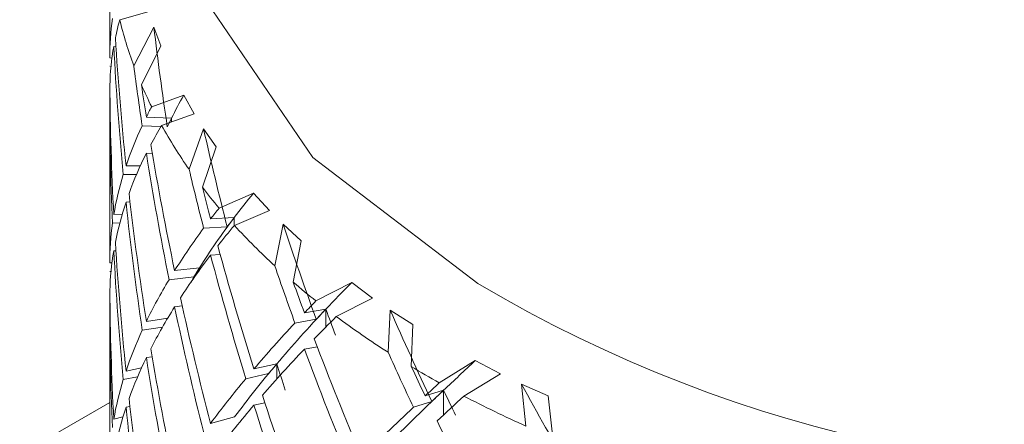
# Model space of a CAD drawing. Units: inches. Extents: x 0.2 to 10.8, y 0.2 to 8.4.
# Drawn here: x 9.4 to 9.5, y 7 to 7 of the extents above; entities that cross this region are included whole.
import ezdxf

# ---------------------------------------------------------------- set-up
doc = ezdxf.new("R2010")
doc.units = ezdxf.units.IN
doc.header["$MEASUREMENT"] = 0

msp = doc.modelspace()

# ---------------------------------------------------------------- linework, layer by layer
at = {"color": 7, "linetype": 'Continuous', "lineweight": 15}
for p, q in [((9.446236565588546, 7.018593280563291), (9.446236565588546, 7.015694779247415)), ((9.447165100381326, 7.016788438232836), (9.446474607390275, 7.016590972654815)), ((9.447277765938786, 7.016419546447958), (9.44680520840041, 7.015508585501098)), ((9.447443536369805, 7.015972933769413), (9.447277765938786, 7.016419546447958)), ((9.446333195327965, 7.015963334488984), (9.446383856586571, 7.015956238417722)), ((9.446985277543876, 7.015060004020497), (9.447443536369805, 7.015972933769413)), ((9.446236565588546, 7.015694779247415), (9.44629150479376, 7.015689539840163)), ((9.446268708523734, 7.015491726595255), (9.446239573114646, 7.015494499739344)), ((9.446236565588546, 7.014842544353168), (9.446236565588546, 7.010861416329521)), ((9.446236565588546, 7.014842544353168), (9.446241738014898, 7.01484204286803)), ((9.447226417616028, 7.014540470010887), (9.44798204558504, 7.014812701640825)), ((9.448228539572185, 7.014371169161929), (9.44798204558504, 7.014812701640825)), ((9.447101754362858, 7.014299373882521), (9.447696492649023, 7.014274613944611)), ((9.448228539572185, 7.014371169161929), (9.447458988831489, 7.014099985844534)), ((9.447444554002558, 7.014075667597318), (9.447002194878186, 7.01409406530992)), ((9.448450448329817, 7.014019182952731), (9.44811016360418, 7.013067177902366)), ((9.44874915271078, 7.013596027789447), (9.448450448329817, 7.014019182952731)), ((9.448422466669964, 7.012643445896774), (9.44874915271078, 7.013596027789447)), ((9.447101754362858, 7.013447138988274), (9.447242926600888, 7.013441282264841)), ((9.446622332664697, 7.013149483555896), (9.446960173775379, 7.013151236908771)), ((9.446870142444514, 7.012947672468024), (9.446557275467587, 7.012946072138386)), ((9.448816225728187, 7.012155979347011), (9.44962847167237, 7.012507414235126)), ((9.450002915153487, 7.012097238268891), (9.44962847167237, 7.012507414235126)), ((9.446622332664697, 7.01229724866165), (9.44671675861344, 7.012297733616403)), ((9.450002915153487, 7.012097238268891), (9.449177744625162, 7.011745512119152)), ((9.446333195327965, 7.012000589308456), (9.44653240504163, 7.012010639856547)), ((9.448615499287998, 7.011898452855029), (9.449173505568979, 7.011931934458835)), ((9.446475897255993, 7.011807778533872), (9.446302160769854, 7.011799022658022)), ((9.449007352715459, 7.011713170327618), (9.448450837234054, 7.011679808409979)), ((9.450327358513203, 7.011772833068624), (9.450129704416485, 7.010793666093983)), ((9.450749877039751, 7.011386130786764), (9.450327358513203, 7.011772833068624)), ((9.450564726214253, 7.010407670416578), (9.450749877039751, 7.011386130786764)), ((9.446333195327965, 7.011148354414209), (9.44638273524602, 7.01115085021301)), ((9.448615499287998, 7.011046217960783), (9.448842159159058, 7.011059819277062)), ((9.446236565588546, 7.010861416329521), (9.44629150479376, 7.010866625802154)), ((9.447767798240877, 7.010681561369011), (9.4483529500376, 7.010745226412467)), ((9.446268708523734, 7.01066447881695), (9.446239573114646, 7.010661698186774)), ((9.448221046683885, 7.010531805620346), (9.447636692140849, 7.010468219141882)), ((9.45109912600805, 7.009967088962717), (9.451943339880511, 7.01040217614165)), ((9.45243431203451, 7.010035742136396), (9.451943339880511, 7.01040217614165)), ((9.446236565588546, 7.010009173950405), (9.446241738014898, 7.010009660468234)), ((9.446236565588546, 7.010009173950405), (9.446236565588546, 7.007110672634528)), ((9.45243431203451, 7.010035742136396), (9.451578612523582, 7.009599098958215)), ((9.447767798240877, 7.009829326474764), (9.447947439589685, 7.009848859597953)), ((9.450828429213887, 7.009685753223708), (9.451332812082326, 7.00977287392167)), ((9.447101754362858, 7.009484393807746), (9.447604439016127, 7.009562171429725)), ((9.451106677231985, 7.009534330491415), (9.450603681455327, 7.009447449218095)), ((9.45285141182869, 7.009748781401786), (9.45280242934004, 7.008757135433144)), ((9.453385007887062, 7.009410337466441), (9.45285141182869, 7.009748781401786)), ((9.447480741541812, 7.00935009772827), (9.4470036403056, 7.009276312636005)), ((9.453346927680524, 7.008420629163432), (9.453385007887062, 7.009410337466441)), ((9.450828429213887, 7.008833518329462), (9.4511294540568, 7.008885518402816)), ((9.447101754362858, 7.0086321589135), (9.44723709951907, 7.008653116888132)), ((9.446622332664697, 7.008316120638003), (9.446987468371079, 7.008388571890224)), ((9.449638265577404, 7.008365935294519), (9.450177539637636, 7.00848639379253)), ((9.454005731457997, 7.00804030983802), (9.454856258542573, 7.008561002541618)), ((9.455448929154548, 7.008249266567638), (9.454856258542573, 7.008561002541618)), ((9.446895686971146, 7.008180411766675), (9.446557275467587, 7.008113270585817)), ((9.44998356068596, 7.008256535153139), (9.449445064434201, 7.008136203863875)), ((9.455448929154548, 7.008249266567638), (9.454588640573622, 7.007725977636809)), ((9.456574359680783, 7.00772874531653), (9.455946013586802, 7.008008479981745)), ((9.455946013586802, 7.008008479981745), (9.456047122206684, 7.007019483226823)), ((9.453673335006636, 7.007728504399418), (9.45410872626343, 7.007863086434682)), ((9.45668456865981, 7.006742681553296), (9.456574359680783, 7.00772874531653)), ((9.44623655262507, 7.007577727984118), (9.396136975444863, 6.978655857697302)), ((9.446622332664697, 7.007463878258887), (9.446714768720096, 7.007482233374113)), ((9.449638265577404, 7.007513700400271), (9.449893263603865, 7.007570672648935)), ((9.4538295513569, 7.007599012516851), (9.453395352739767, 7.007464797128357)), ((9.446333195327965, 7.00718560923368), (9.446550184446998, 7.007237900500902)), ((9.448615499287998, 7.007083472780254), (9.449181938309184, 7.007235952242183))]:
    msp.add_line(p, q, dxfattribs=at)
at = {"color": 8, "linetype": 'Continuous', "lineweight": 15}
for p, q in [((9.447696492649023, 7.014274613944611), (9.447696492649023, 7.014183672762248)), ((9.449173505568979, 7.011931934458835), (9.449173505568979, 7.01174047894413)), ((9.4483529500376, 7.010745226412467), (9.4483529500376, 7.010694067319343)), ((9.451332812082326, 7.00977287392167), (9.451332812082326, 7.009352972659893)), ((9.450177539637636, 7.00848639379253), (9.450177539637636, 7.008130196267633)), ((9.45410872626343, 7.007863086434682), (9.45410872626343, 7.007283862209301))]:
    msp.add_line(p, q, dxfattribs=at)
at = {"color": 7, "linetype": 'Continuous', "lineweight": 15, "flags": 128}
msp.add_lwpolyline([(9.463023545679441, 7.032735312260376), (9.461477307805298, 7.032349181877188), (9.456095650973724, 7.030311442606135), (9.451865870156503, 7.027511085257625), (9.449101687919882, 7.024155799955202), (9.448008186431503, 7.020494373311497), (9.448666354998723, 7.016798428311072), (9.451027392621535, 7.01334207251181), (9.454916298875029, 7.010381579922742)], dxfattribs=at)
at = {"color": 7, "linetype": 'Continuous', "lineweight": 15}
for centre, radius, start, end in [((9.455459973669612, 7.01874375289722), 0.009239657458257205, 193.4733766427272, 200.4958368928662), ((9.456413433167413, 7.019120323513607), 0.01026529652994798, 203.2995601284213, 206.4968856479761), ((9.471241009760774, 7.037842172794761), 0.03194652322845083, 239.2694595027036, 314.514130670123), ((9.457597295689913, 7.019770400458818), 0.01161631903201084, 209.2185415806791, 215.2434766806051), ((9.459039194420386, 7.020816515014689), 0.01339828223813753, 217.5901341258909, 220.2700852252487), ((9.460633931129303, 7.022251108086839), 0.01554386553769497, 222.5215649776433, 227.4852826960006), ((9.46230678218189, 7.024105715707432), 0.0180419600691674, 229.396597295396, 231.5962202970532), ((9.464024893244467, 7.026379698282263), 0.02089254454242764, 233.4354293001535, 237.5100538116143), ((9.465660257078786, 7.028989490104517), 0.02397282046993678, 239.0936013421804, 240.91177519041), ((9.467137963290705, 7.031774016711754), 0.02712551721179914, 242.4424697767768, 245.8660588549617), ((9.45471488700854, 7.007110918206536), 0.008478321423551287, 180.0016595548675, 183.7179860282212)]:
    msp.add_arc(centre, radius, start, end, dxfattribs=at)
for centre, major_axis, ratio, start_param, end_param in [((9.471627197102883, 7.013278094468413), (0.0253376865370516, -0.003248434598543072), 0.5044716209106029, 3.134517696747635, 3.20617881179419), ((9.471627197102883, 7.01242585529773), (0.0253376865370516, -0.003248434598542183), 0.504471620910614, 3.069146374006288, 3.103307001641205), ((9.472193639469781, 7.012578338003609), (-0.0105969015954539, 0.04104798283051725), 0.5621120905389971, 1.333946637721368, 1.390732535966944), ((9.471627197102883, 7.013278094468413), (-0.006618593473694645, 0.04187925763913469), 0.5853211242876271, 1.409951220743903, 1.481612335790381), ((9.471627197102883, 7.01242585529773), (0.0253376865370516, -0.003248434598542183), 0.504471620910614, 3.118912349194369, 3.190751854484815), ((9.471627197102883, 7.01242585529773), (-0.006618593473694645, 0.04187925763913469), 0.585321124287589, 1.394345873190676, 1.466185378481105), ((9.471627197102883, 7.01242585529773), (-0.0105969015954539, 0.04104798283051725), 0.5621120905390025, 1.3522971007082, 1.386457728343069), ((9.471627197102883, 7.013278094468413), (-0.002254468366325924, 0.04232812635333261), 0.597483055783784, 1.497314828240346, 1.569154333530777), ((9.471627197102883, 7.013278094468413), (-0.0105969015954539, 0.04104798283051725), 0.5621120905390377, 1.383714663745048, 1.402063075896303), ((9.471627197102883, 7.01242585529773), (-0.002254468366325924, 0.04232812635333261), 0.5974830557837444, 1.481887870931056, 1.553786085082488), ((9.472249818789189, 7.013309540680492), (0.0253376865370516, 0.003248434598540406), 0.5044716209106185, 2.778499329457603, 2.819481537269331), ((9.471627197102883, 7.013278094468413), (0.0253376865370516, 0.003248434598540406), 0.5044716209106441, 2.796858695435166, 2.815207107586426), ((9.472193639469781, 7.01319713327479), (0.02533768653704982, 0.003248434598540407), 0.5044716209106443, 2.810932677874976, 2.826537647515759), ((9.471627197102883, 7.013278094468413), (0.0253376865370516, 0.003248434598540406), 0.5044716209106441, 2.83081245513957, 2.90247357018608), ((9.471627197102883, 7.01242585529773), (0.0253376865370516, 0.003248434598541294), 0.5044716209106074, 2.765441132398177, 2.799601760033096), ((9.472139167130564, 7.012632804440635), (-0.01405629265800812, 0.03992691430878281), 0.5295887616951432, 1.352329270051859, 1.409115168297427), ((9.471627197102883, 7.013278094468413), (-0.0105969015954539, 0.04104798283051725), 0.5621120905390377, 1.417668423449515, 1.489329538496013), ((9.471627197102883, 7.01242585529773), (0.0253376865370516, 0.003248434598541294), 0.5044716209106074, 2.815207107586341, 2.887046612876686), ((9.471627197102883, 7.01242585529773), (-0.0105969015954539, 0.04104798283051725), 0.5621120905390025, 1.402063075896313, 1.473902581186728), ((9.471627197102883, 7.01242585529773), (-0.01405629265800634, 0.0399269143087837), 0.5295887616951075, 1.370679733038713, 1.40484036067358), ((9.471627197102883, 7.013278094468413), (0.0253376865370516, 0.003248434598540406), 0.5044716209106441, 2.917900527495424, 2.989740032785833), ((9.471627197102883, 7.013278094468413), (-0.01405629265800634, 0.03992691430878192), 0.5295887616951285, 1.402097296075574, 1.420445708226787), ((9.471627197102883, 7.013278094468413), (-0.006618593473694645, 0.04187925763913469), 0.5853211242876271, 1.497039293099673, 1.568878798390086), ((9.472230900744313, 7.013371477627409), (0.02509223676844918, 0.00894582703673219), 0.4338527267465239, 2.515092495836215, 2.556074703648848), ((9.471627197102883, 7.01242585529773), (0.0253376865370516, 0.003248434598541294), 0.5044716209106074, 2.902473570185998, 2.974371784337472), ((9.471627197102883, 7.01242585529773), (-0.006618593473694645, 0.04187925763913469), 0.585321124287589, 1.481612335790387, 1.553510549941794), ((9.471627197102883, 7.013278094468413), (0.02509223676844741, 0.008945827036733078), 0.4338527267465464, 2.533451861814502, 2.551800273965723), ((9.472230900744313, 7.013371477627409), (0.02509223676844918, 0.00894582703673219), 0.4338527267465239, 2.556074703648848, 2.64121211034054), ((9.472139167130564, 7.013251599711816), (0.02509223676844918, 0.00894582703673308), 0.4338527267464967, 2.547525844254285, 2.563130813895092), ((9.471627197102883, 7.013278094468413), (0.0253376865370516, 0.003248434598540406), 0.5044716209106441, 3.005108281234146, 3.077006495385565), ((9.471627197102883, 7.013278094468413), (0.02509223676844741, 0.008945827036733078), 0.4338527267465464, 2.567405621518929, 2.63906673656548), ((9.471627197102883, 7.01242585529773), (0.02509223676844741, 0.008945827036733078), 0.4338527267464926, 2.502034298777591, 2.536194926412443), ((9.472069138841125, 7.012680982832674), (-0.01696376218269968, 0.03859457168294878), 0.4895036535694508, 1.381877675964105, 1.438663574210039), ((9.471627197102883, 7.013278094468413), (-0.002254468366325924, 0.04232812635333261), 0.597483055783784, 1.584522581979075, 1.656420796130493), ((9.471627197102883, 7.013278094468413), (-0.01405629265800634, 0.03992691430878192), 0.5295887616951285, 1.436051055780005, 1.507712170826528), ((9.471627197102883, 7.01242585529773), (0.0253376865370516, 0.003248434598541294), 0.5044716209106074, 2.989740032785754, 3.061579538076127), ((9.471627197102883, 7.01242585529773), (-0.002254468366325924, 0.04232812635333261), 0.5974830557837444, 1.569154333530777, 1.640993838821209), ((9.471627197102883, 7.01242585529773), (0.02509223676844741, 0.008945827036733078), 0.4338527267464926, 2.551800273965666, 2.623639779256104), ((9.471627197102883, 7.01242585529773), (-0.01405629265800634, 0.0399269143087837), 0.5295887616951075, 1.420445708226801, 1.492285213517235), ((9.472230900744313, 7.013371477627409), (0.02509223676844918, 0.00894582703673219), 0.4338527267465239, 2.64121211034054, 2.666077812426064), ((9.472193639469781, 7.013312054600323), (0.02509223676844918, 0.008945827036733967), 0.4338527267464918, 2.636921362790485, 2.652348100296682), ((9.471627197102883, 7.01242585529773), (-0.01696376218269968, 0.03859457168294966), 0.4895036535694583, 1.400228138951284, 1.4343887665862), ((9.471627197102883, 7.013278094468413), (0.02509223676844741, 0.008945827036733078), 0.4338527267465464, 2.654493693874797, 2.726333199165103), ((9.471627197102883, 7.013278094468413), (-0.01696376218269968, 0.03859457168294878), 0.4895036535694508, 1.431645701988152, 1.449994114139413), ((9.472193639469781, 7.013430577174292), (0.02500273400011643, 0.01336308352558557), 0.3308528059552666, 2.318999669499168, 2.359981877441398), ((9.471627197102883, 7.01242585529773), (0.002254468366325924, 0.04232812635333261), 0.5974830557837444, 1.659704782658695, 1.731365897705216), ((9.471627197102883, 7.013278094468413), (0.002254468366325924, 0.04232812635333261), 0.5974830557837862, 1.675131739967999, 1.746971245258445), ((9.471627197102883, 7.013278094468413), (-0.0105969015954539, 0.04104798283051725), 0.5621120905390377, 1.504756495805302, 1.576596001095724), ((9.471627197102883, 7.01242585529773), (0.02509223676844741, 0.008945827036733078), 0.4338527267464926, 2.639066736565427, 2.710964950716857), ((9.471627197102883, 7.01242585529773), (-0.0105969015954539, 0.04104798283051725), 0.5621120905390025, 1.489329538496017, 1.561227752647438), ((9.472193639469781, 7.013430577174292), (0.02500273400011643, 0.01336308352558557), 0.3308528059552666, 2.359981877441398, 2.445119284002584), ((9.471627197102883, 7.013278094468413), (0.02500273400011643, 0.01336308352558557), 0.3308528059552961, 2.33735903547689, 2.355707447628077), ((9.472069138841125, 7.013299778103856), (0.02500273400011643, 0.01336308352558557), 0.3308528059552666, 2.351433018047022, 2.367037987557371), ((9.472193639469781, 7.01319713327479), (-0.01696376218269968, 0.03859457168294878), 0.4895036535694292, 1.445719684478195, 1.46132465406877), ((9.471627197102883, 7.01242585529773), (0.02500273400011643, 0.01336308352558646), 0.3308528059552341, 2.305941472439748, 2.340102100074644), ((9.471985682375601, 7.012721409303666), (-0.01934572056121909, 0.0371001520936991), 0.4432505488313748, 1.421799805423246, 1.478585703669206), ((9.471627197102883, 7.013278094468413), (0.02500273400011643, 0.01336308352558557), 0.3308528059552961, 2.371312795181311, 2.44297391022782), ((9.471627197102883, 7.013278094468413), (0.02509223676844741, 0.008945827036733078), 0.4338527267465464, 2.741701447613401, 2.813599661764887), ((9.471627197102883, 7.013278094468413), (-0.01696376218269968, 0.03859457168294878), 0.4895036535694508, 1.46559946169261, 1.53726057673913), ((9.471627197102883, 7.013278094468413), (-0.006618593473694645, 0.04187925763913469), 0.5853211242876271, 1.584247046838408, 1.656145260989845), ((9.471627197102883, 7.01242585529773), (0.02500273400011643, 0.01336308352558646), 0.3308528059552341, 2.355707447627937, 2.427546952918277), ((9.471627197102883, 7.01242585529773), (-0.01696376218269968, 0.03859457168294966), 0.4895036535694583, 1.449994114139415, 1.521833619429816), ((9.471627197102883, 7.01242585529773), (0.02509223676844741, 0.008945827036733078), 0.4338527267464926, 2.726333199165129, 2.798172704455459), ((9.471627197102883, 7.01242585529773), (-0.006618593473694645, 0.04187925763913469), 0.585321124287589, 1.568878798390107, 1.640718303680523), ((9.471627197102883, 7.01242585529773), (-0.01934572056122086, 0.03710015209369999), 0.4432505488313856, 1.440150268410409, 1.4743108960453), ((9.472193639469781, 7.013430577174292), (0.02500273400011643, 0.01336308352558557), 0.3308528059552666, 2.445119284002584, 2.53024037282742), ((9.472139167130564, 7.01336652103735), (0.02500273400011643, 0.01336308352558557), 0.3308528059552666, 2.4408285364528, 2.456255273959096), ((9.472193639469781, 7.013312054600323), (-0.01405629265800812, 0.03992691430878281), 0.5295887616951502, 1.505566797051578, 1.520993534557796), ((9.471627197102883, 7.013278094468413), (-0.01934572056122086, 0.0371001520936991), 0.443250548831394, 1.471567831447306, 1.489916243598521), ((9.472139167130564, 7.013485043611317), (0.02510830036882261, 0.01692551117201102), 0.2230866896382425, 2.170222418892327, 2.21120462670515), ((9.471627197102883, 7.013278094468413), (0.02500273400011643, 0.01336308352558557), 0.3308528059552961, 2.458400867537088, 2.530240372827462), ((9.471627197102883, 7.013278094468413), (0.02509223676844741, 0.008945827036733078), 0.4338527267465464, 2.829026619074246, 2.900866124364635), ((9.471627197102883, 7.013278094468413), (0.02510830036882261, 0.01692551117201102), 0.2230866896382753, 2.188581784871037, 2.206930197022374), ((9.47189133351647, 7.012752855515745), (-0.02125185588146294, 0.03546736588078581), 0.3917396093746041, 1.470840391432223, 1.527626289677794), ((9.471627197102883, 7.013278094468413), (-0.01405629265800634, 0.03992691430878192), 0.5295887616951285, 1.523139128135796, 1.594978633426245), ((9.472139167130564, 7.013485043611317), (0.02510830036882261, 0.01692551117201102), 0.2230866896382425, 2.21120462670515, 2.296342033396855), ((9.471985682375601, 7.013340204574848), (0.02510830036882439, 0.01692551117200924), 0.223086689638239, 2.202655767311033, 2.218260736951914), ((9.471627197102883, 7.01242585529773), (0.02510830036882261, 0.01692551117201102), 0.2230866896382753, 2.157164221834294, 2.191324849469144), ((9.472139167130564, 7.013251599711816), (-0.01934572056122086, 0.0371001520936991), 0.4432505488314037, 1.485641813897476, 1.501246783527866), ((9.471627197102883, 7.01242585529773), (0.02509223676844741, 0.008945827036733078), 0.4338527267464926, 2.813599661764777, 2.885260776811351), ((9.471627197102883, 7.01242585529773), (-0.002254468366325924, 0.04232812635333261), 0.5974830557837444, 1.656420796130466, 1.728081911177), ((9.471627197102883, 7.013278094468413), (-0.002254468366325924, 0.04232812635333261), 0.597483055783784, 1.671847753439763, 1.743687258730218), ((9.471627197102883, 7.01242585529773), (0.02500273400011643, 0.01336308352558646), 0.3308528059552341, 2.442973910227601, 2.514872124379008), ((9.471627197102883, 7.01242585529773), (-0.01405629265800634, 0.0399269143087837), 0.5295887616951075, 1.507712170826518, 1.579610384977951), ((9.471627197102883, 7.013278094468413), (0.02510830036882261, 0.01692551117201102), 0.2230866896382753, 2.222535544575561, 2.294196659622092), ((9.471627197102883, 7.013278094468413), (-0.01934572056122086, 0.0371001520936991), 0.443250548831394, 1.505521591151739, 1.577182706198239)]:
    msp.add_ellipse(centre, major_axis=major_axis, ratio=ratio, start_param=start_param, end_param=end_param, dxfattribs=at)

doc.saveas('drawing.dxf')
